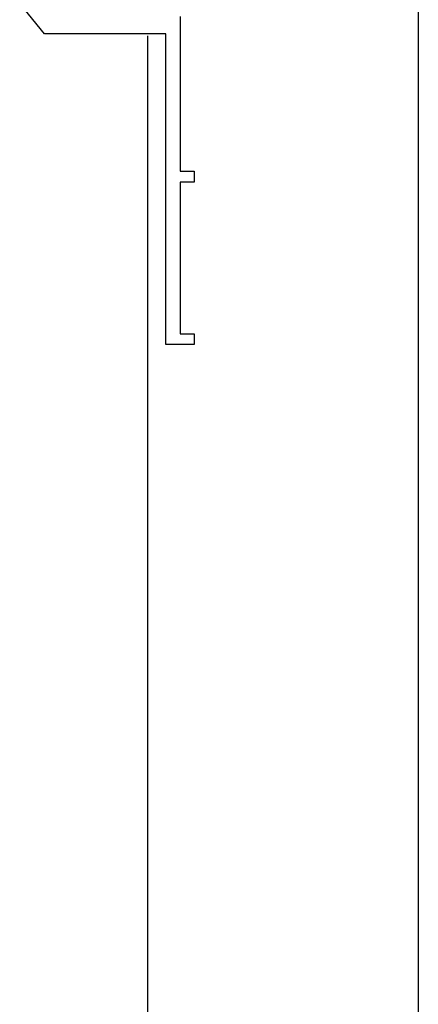
# Model space of a CAD drawing. Extents: x 0 to 1386, y 0 to 2243.
# Drawn here: x 1200 to 1218, y 1120 to 1166 of the extents above; entities that cross this region are included whole.
import ezdxf

# ---------------------------------------------------------------- set-up
doc = ezdxf.new("R2010")
doc.units = 0
doc.layers.add('YKK_11', color=7, linetype='CONTINUOUS')
doc.layers.add('YKK_D', color=6, linetype='CONTINUOUS')

msp = doc.modelspace()

# ---------------------------------------------------------------- linework, layer by layer
at = {"layer": 'YKK_11', "color": 7, "linetype": 'Continuous', "lineweight": 30, "ltscale": 0.5}
for p, q in [((1200.706, 1165.033), (1199.556, 1166.433)), ((1206.956, 1165.833), (1206.956, 1158.683)), ((1206.306, 1165.033), (1200.706, 1165.033)), ((1206.306, 1150.683), (1206.306, 1165.033)), ((1206.956, 1158.683), (1207.606, 1158.683)), ((1207.606, 1158.683), (1207.606, 1158.183)), ((1206.956, 1158.183), (1206.956, 1151.183)), ((1207.606, 1158.183), (1206.956, 1158.183)), ((1206.956, 1151.183), (1207.606, 1151.183)), ((1207.606, 1151.183), (1207.606, 1150.683)), ((1207.606, 1150.683), (1206.306, 1150.683))]:
    msp.add_line(p, q, dxfattribs=at)
at = {"layer": 'YKK_D', "color": 6, "linetype": 'Continuous'}
for p, q in [((1217.956, 1172.083), (1217.956, 1016.276)), ((1217.956, 1172.083), (1217.956, 1036.276)), ((1205.456, 1164.933), (1205.456, 1036.276)), ((1205.456, 1164.933), (1205.456, 1036.276)), ((1205.456, 1155.183), (1205.456, 1056.276))]:
    msp.add_line(p, q, dxfattribs=at)

doc.saveas('drawing.dxf')
